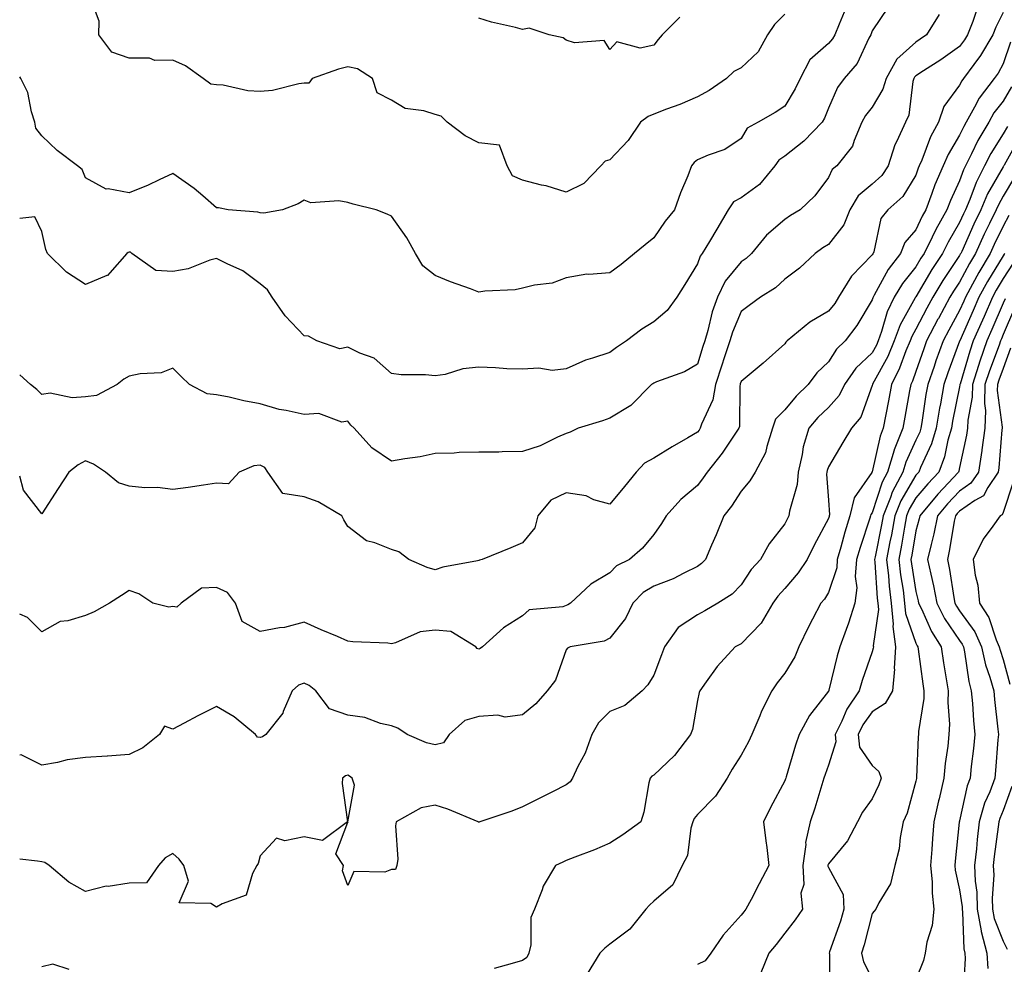
# Model space of a CAD drawing. Units: inches. Extents: x 1018643 to 1021283, y 7234538 to 7237178.
# Drawn here: x 1018643 to 1018868, y 7236309 to 7236525 of the extents above; entities that cross this region are included whole.
import ezdxf

# ---------------------------------------------------------------- set-up
doc = ezdxf.new("R2010")
doc.units = ezdxf.units.IN
doc.header["$MEASUREMENT"] = 0
doc.layers.add('Contour_10187234', color=7, linetype='Continuous', true_color=0x721ec2)

msp = doc.modelspace()

# ---------------------------------------------------------------- linework, layer by layer
at = {"layer": 'Contour_10187234'}
for points in [[(1018818.05, 7236526.67, 2896), (1018815.7, 7236524.27, 2896), (1018814.09, 7236521.92, 2896), (1018811.96, 7236518.01, 2896), (1018808.05, 7236514.34, 2896), (1018806.41, 7236513.56, 2896), (1018804.74, 7236511.92, 2896), (1018800.76, 7236509.21, 2896), (1018798.05, 7236507.72, 2896), (1018794.02, 7236505.95, 2896), (1018791.02, 7236504.89, 2896), (1018788.05, 7236503.73, 2896), (1018786.77, 7236503.2, 2896), (1018785.07, 7236501.92, 2896), (1018782.24, 7236497.73, 2896), (1018778.05, 7236493.33, 2896), (1018776.97, 7236493, 2896), (1018775.98, 7236491.92, 2896), (1018772.04, 7236487.93, 2896), (1018768.05, 7236485.94, 2896), (1018763.49, 7236487.36, 2896), (1018762.41, 7236487.56, 2896), (1018758.05, 7236488.7, 2896), (1018755.76, 7236489.63, 2896), (1018754.51, 7236491.92, 2896), (1018752.77, 7236496.64, 2896), (1018748.05, 7236497.2, 2896), (1018744.95, 7236498.82, 2896), (1018740.81, 7236501.92, 2896), (1018739.46, 7236503.33, 2896), (1018738.05, 7236503.68, 2896), (1018735.44, 7236504.53, 2896), (1018731.17, 7236505.04, 2896), (1018728.05, 7236507, 2896), (1018724.8, 7236508.67, 2896), (1018723.75, 7236511.92, 2896), (1018720.28, 7236514.15, 2896), (1018718.05, 7236514.6, 2896), (1018715.94, 7236514.03, 2896), (1018709.93, 7236511.92, 2896), (1018709.15, 7236510.82, 2896), (1018708.05, 7236510.84, 2896), (1018706.86, 7236510.73, 2896), (1018700.82, 7236509.15, 2896), (1018698.05, 7236508.96, 2896), (1018695.23, 7236509.1, 2896), (1018689.57, 7236510.4, 2896), (1018688.05, 7236510.5, 2896), (1018686.77, 7236510.64, 2896), (1018684.96, 7236511.92, 2896), (1018680.97, 7236514.84, 2896), (1018678.05, 7236516.08, 2896), (1018673.92, 7236516.05, 2896), (1018672.69, 7236516.56, 2896), (1018668.05, 7236516.54, 2896), (1018664.11, 7236517.98, 2896), (1018661.14, 7236521.92, 2896), (1018661.16, 7236525.03, 2896), (1018658.98, 7236530.99, 2896)], [(1018841.72, 7236528.25, 2898), (1018838.05, 7236522.86, 2898), (1018837.8, 7236522.17, 2898), (1018837.7, 7236521.92, 2898), (1018837.27, 7236521.14, 2898), (1018834.62, 7236515.35, 2898), (1018831.65, 7236511.92, 2898), (1018830.1, 7236509.87, 2898), (1018828.05, 7236505.17, 2898), (1018827.1, 7236502.87, 2898), (1018826.57, 7236501.92, 2898), (1018822.4, 7236497.57, 2898), (1018818.05, 7236494.15, 2898), (1018816.72, 7236493.25, 2898), (1018815.77, 7236491.92, 2898), (1018812.25, 7236487.72, 2898), (1018808.05, 7236484.62, 2898), (1018806.29, 7236483.68, 2898), (1018805.06, 7236481.92, 2898), (1018802.47, 7236477.5, 2898), (1018800.8, 7236474.67, 2898), (1018799.17, 7236471.92, 2898), (1018798.68, 7236471.29, 2898), (1018798.05, 7236469.57, 2898), (1018795.15, 7236464.82, 2898), (1018793.32, 7236461.92, 2898), (1018791.11, 7236458.86, 2898), (1018788.05, 7236456.24, 2898), (1018785.36, 7236454.61, 2898), (1018781.8, 7236451.92, 2898), (1018779.53, 7236450.44, 2898), (1018778.05, 7236449.27, 2898), (1018774.06, 7236447.93, 2898), (1018772.43, 7236447.54, 2898), (1018768.05, 7236445.49, 2898), (1018764.8, 7236445.17, 2898), (1018761.8, 7236445.67, 2898), (1018758.05, 7236445.45, 2898), (1018754.42, 7236445.55, 2898), (1018751.89, 7236445.76, 2898), (1018748.05, 7236445.87, 2898), (1018744.41, 7236445.56, 2898), (1018740.35, 7236444.22, 2898), (1018738.05, 7236443.92, 2898), (1018735.81, 7236444.16, 2898), (1018730.29, 7236444.16, 2898), (1018728.05, 7236444.47, 2898), (1018724.11, 7236447.98, 2898), (1018720.86, 7236449.11, 2898), (1018718.05, 7236450.48, 2898), (1018716.25, 7236450.12, 2898), (1018711.01, 7236451.92, 2898), (1018709.11, 7236452.98, 2898), (1018708.05, 7236453.1, 2898), (1018703.75, 7236457.62, 2898), (1018700.77, 7236461.92, 2898), (1018699.69, 7236463.56, 2898), (1018698.05, 7236464.93, 2898), (1018694.06, 7236467.93, 2898), (1018690.46, 7236469.51, 2898), (1018688.05, 7236470.77, 2898), (1018686.5, 7236470.37, 2898), (1018681.56, 7236468.41, 2898), (1018678.05, 7236467.78, 2898), (1018674.12, 7236467.99, 2898), (1018668.66, 7236471.92, 2898), (1018668.32, 7236472.19, 2898), (1018668.05, 7236472.22, 2898), (1018667.83, 7236472.14, 2898), (1018667.55, 7236471.92, 2898), (1018663.6, 7236467.47, 2898), (1018663.11, 7236466.86, 2898), (1018662.97, 7236466.84, 2898), (1018658.05, 7236464.83, 2898), (1018653.73, 7236467.6, 2898), (1018649.4, 7236471.92, 2898), (1018648.95, 7236472.82, 2898), (1018648.05, 7236476.94, 2898), (1018646.45, 7236480.32, 2898), (1018643, 7236479.93, 2898)], [(1018831.99, 7236527.98, 2897), (1018830.48, 7236524.35, 2897), (1018829.51, 7236521.92, 2897), (1018828.99, 7236520.98, 2897), (1018828.05, 7236519.94, 2897), (1018823.78, 7236516.19, 2897), (1018821.55, 7236511.92, 2897), (1018820.43, 7236509.54, 2897), (1018818.05, 7236505.63, 2897), (1018815.82, 7236504.15, 2897), (1018811.97, 7236501.92, 2897), (1018809.42, 7236500.55, 2897), (1018808.05, 7236498.22, 2897), (1018804.32, 7236495.65, 2897), (1018800.52, 7236494.39, 2897), (1018798.05, 7236493.29, 2897), (1018797.28, 7236492.69, 2897), (1018796.7, 7236491.92, 2897), (1018795.83, 7236489.7, 2897), (1018794.19, 7236485.78, 2897), (1018792.78, 7236481.92, 2897), (1018790.71, 7236479.26, 2897), (1018788.05, 7236475.47, 2897), (1018786.12, 7236473.85, 2897), (1018783.67, 7236471.92, 2897), (1018780.6, 7236469.37, 2897), (1018778.05, 7236467.49, 2897), (1018773.21, 7236467.08, 2897), (1018772.78, 7236467.19, 2897), (1018768.05, 7236466.3, 2897), (1018764.84, 7236465.13, 2897), (1018760.79, 7236464.66, 2897), (1018758.05, 7236463.97, 2897), (1018756.37, 7236463.6, 2897), (1018749.45, 7236463.32, 2897), (1018748.05, 7236463.09, 2897), (1018746.17, 7236463.8, 2897), (1018741.56, 7236465.43, 2897), (1018738.05, 7236466.87, 2897), (1018735.22, 7236469.09, 2897), (1018733.59, 7236471.92, 2897), (1018731.59, 7236475.46, 2897), (1018728.05, 7236480.47, 2897), (1018727.04, 7236480.91, 2897), (1018724.54, 7236481.92, 2897), (1018719.33, 7236483.2, 2897), (1018718.05, 7236483.56, 2897), (1018716.01, 7236483.96, 2897), (1018709.64, 7236483.51, 2897), (1018708.05, 7236484.12, 2897), (1018706.71, 7236483.26, 2897), (1018703.11, 7236481.92, 2897), (1018698.83, 7236481.14, 2897), (1018698.05, 7236481.21, 2897), (1018697.45, 7236481.32, 2897), (1018690.7, 7236481.92, 2897), (1018688.47, 7236482.34, 2897), (1018688.05, 7236482.35, 2897), (1018684.87, 7236485.1, 2897), (1018682.93, 7236486.8, 2897), (1018678.05, 7236490.21, 2897), (1018674.9, 7236488.77, 2897), (1018672.42, 7236487.55, 2897), (1018668.05, 7236485.78, 2897), (1018663.26, 7236486.71, 2897), (1018662.76, 7236486.63, 2897), (1018658.05, 7236489.2, 2897), (1018657.26, 7236491.13, 2897), (1018656.24, 7236491.92, 2897), (1018651.57, 7236495.44, 2897), (1018648.05, 7236498.8, 2897), (1018646.71, 7236500.58, 2897), (1018646.46, 7236501.92, 2897), (1018645.69, 7236504.28, 2897), (1018644.86, 7236508.73, 2897), (1018643.26, 7236511.92, 2897), (1018643, 7236512.34, 2897)], [(1018862.07, 7236527.9, 2900), (1018861.06, 7236524.93, 2900), (1018859.88, 7236521.92, 2900), (1018859.19, 7236520.78, 2900), (1018858.05, 7236519.26, 2900), (1018853.76, 7236516.21, 2900), (1018849.8, 7236513.67, 2900), (1018848.05, 7236512.53, 2900), (1018847.73, 7236512.24, 2900), (1018847.56, 7236511.92, 2900), (1018847.36, 7236511.23, 2900), (1018846.41, 7236503.56, 2900), (1018845.64, 7236501.92, 2900), (1018843.69, 7236497.56, 2900), (1018843.25, 7236496.72, 2900), (1018841.72, 7236491.92, 2900), (1018840.23, 7236489.74, 2900), (1018838.05, 7236487.77, 2900), (1018834.86, 7236485.11, 2900), (1018832.95, 7236481.92, 2900), (1018831.55, 7236478.42, 2900), (1018828.05, 7236473.97, 2900), (1018826.79, 7236473.18, 2900), (1018825.03, 7236471.92, 2900), (1018821.45, 7236468.52, 2900), (1018818.05, 7236466.02, 2900), (1018815.93, 7236464.04, 2900), (1018812.47, 7236461.92, 2900), (1018809.93, 7236460.04, 2900), (1018808.05, 7236458.62, 2900), (1018806.05, 7236453.92, 2900), (1018805.45, 7236451.92, 2900), (1018804.19, 7236448.06, 2900), (1018803.63, 7236446.34, 2900), (1018802.22, 7236441.92, 2900), (1018801.55, 7236438.42, 2900), (1018799.02, 7236432.89, 2900), (1018798.72, 7236431.92, 2900), (1018798.45, 7236431.52, 2900), (1018798.05, 7236431.03, 2900), (1018795.9, 7236429.77, 2900), (1018792.3, 7236427.67, 2900), (1018788.05, 7236425.13, 2900), (1018785.99, 7236423.98, 2900), (1018784.03, 7236421.92, 2900), (1018781.36, 7236418.61, 2900), (1018778.05, 7236414.57, 2900), (1018774.39, 7236415.58, 2900), (1018772.63, 7236416.5, 2900), (1018768.05, 7236417.13, 2900), (1018764.5, 7236415.47, 2900), (1018761.53, 7236411.92, 2900), (1018760.83, 7236409.14, 2900), (1018758.05, 7236405.73, 2900), (1018755.37, 7236404.6, 2900), (1018748.82, 7236401.92, 2900), (1018748.23, 7236401.74, 2900), (1018748.05, 7236401.7, 2900), (1018747.75, 7236401.62, 2900), (1018739.84, 7236400.13, 2900), (1018738.05, 7236399.57, 2900), (1018736.19, 7236400.06, 2900), (1018732.06, 7236401.92, 2900), (1018729.77, 7236403.64, 2900), (1018728.05, 7236404.19, 2900), (1018724.22, 7236405.75, 2900), (1018722.32, 7236406.19, 2900), (1018718.05, 7236409.44, 2900), (1018717.15, 7236411.02, 2900), (1018716.74, 7236411.92, 2900), (1018711.27, 7236415.14, 2900), (1018708.05, 7236416.27, 2900), (1018703.18, 7236417.05, 2900), (1018699.78, 7236421.92, 2900), (1018699.07, 7236422.94, 2900), (1018698.05, 7236423.5, 2900), (1018696.6, 7236423.37, 2900), (1018693.21, 7236421.92, 2900), (1018690.74, 7236419.23, 2900), (1018688.05, 7236419.37, 2900), (1018685.07, 7236418.94, 2900), (1018681.56, 7236418.41, 2900), (1018678.05, 7236417.92, 2900), (1018674.5, 7236418.37, 2900), (1018671.66, 7236418.31, 2900), (1018668.05, 7236418.66, 2900), (1018665.6, 7236419.47, 2900), (1018662.6, 7236421.92, 2900), (1018659.89, 7236423.76, 2900), (1018658.05, 7236424.51, 2900), (1018656.41, 7236423.56, 2900), (1018654.24, 7236421.92, 2900), (1018651.81, 7236418.16, 2900), (1018648.05, 7236412.35, 2900), (1018643.9, 7236417.77, 2900), (1018643, 7236420.95, 2900)], [(1018868.05, 7236527.03, 2901), (1018866.31, 7236523.66, 2901), (1018865.63, 7236521.92, 2901), (1018862.81, 7236517.16, 2901), (1018861.29, 7236515.16, 2901), (1018858.94, 7236511.92, 2901), (1018858.55, 7236511.42, 2901), (1018858.05, 7236510.42, 2901), (1018854.45, 7236505.52, 2901), (1018853.24, 7236501.92, 2901), (1018851.41, 7236498.56, 2901), (1018849.4, 7236493.27, 2901), (1018848.8, 7236491.92, 2901), (1018848.58, 7236491.39, 2901), (1018848.05, 7236489.83, 2901), (1018845.06, 7236484.91, 2901), (1018841.64, 7236481.92, 2901), (1018840.06, 7236479.91, 2901), (1018838.4, 7236472.27, 2901), (1018838.26, 7236471.92, 2901), (1018838.17, 7236471.8, 2901), (1018838.05, 7236471.58, 2901), (1018833.28, 7236466.69, 2901), (1018830.37, 7236461.92, 2901), (1018829.48, 7236460.49, 2901), (1018828.05, 7236458.69, 2901), (1018823.81, 7236456.16, 2901), (1018818.62, 7236451.92, 2901), (1018818.32, 7236451.65, 2901), (1018818.05, 7236451.25, 2901), (1018813.14, 7236446.83, 2901), (1018812.22, 7236446.09, 2901), (1018808.05, 7236442.65, 2901), (1018807.86, 7236442.11, 2901), (1018807.81, 7236441.92, 2901), (1018807.75, 7236441.62, 2901), (1018807.67, 7236432.3, 2901), (1018807.55, 7236431.92, 2901), (1018806.49, 7236430.36, 2901), (1018803.76, 7236426.21, 2901), (1018800.32, 7236421.92, 2901), (1018799.41, 7236420.56, 2901), (1018798.05, 7236418.83, 2901), (1018794.3, 7236415.67, 2901), (1018790.9, 7236411.92, 2901), (1018789.83, 7236410.14, 2901), (1018788.05, 7236407.64, 2901), (1018785.49, 7236404.48, 2901), (1018782.49, 7236401.92, 2901), (1018779.51, 7236400.46, 2901), (1018778.05, 7236398.89, 2901), (1018773.67, 7236396.3, 2901), (1018769.05, 7236391.92, 2901), (1018768.44, 7236391.53, 2901), (1018768.05, 7236391.4, 2901), (1018767.24, 7236391.11, 2901), (1018759.58, 7236390.39, 2901), (1018758.05, 7236389, 2901), (1018753.7, 7236386.27, 2901), (1018748.9, 7236381.92, 2901), (1018748.39, 7236381.58, 2901), (1018748.05, 7236381.38, 2901), (1018747.67, 7236381.54, 2901), (1018747.33, 7236381.92, 2901), (1018741.62, 7236385.49, 2901), (1018738.05, 7236385.77, 2901), (1018734.63, 7236385.34, 2901), (1018729, 7236382.87, 2901), (1018728.05, 7236382.65, 2901), (1018727.21, 7236382.76, 2901), (1018719.22, 7236383.09, 2901), (1018718.05, 7236383.27, 2901), (1018715.69, 7236384.28, 2901), (1018711.98, 7236385.85, 2901), (1018708.05, 7236387.58, 2901), (1018703.57, 7236386.4, 2901), (1018702.43, 7236386.3, 2901), (1018698.05, 7236385.44, 2901), (1018693.88, 7236387.75, 2901), (1018692.34, 7236391.92, 2901), (1018690.51, 7236394.38, 2901), (1018688.05, 7236395.51, 2901), (1018684.61, 7236395.36, 2901), (1018679.95, 7236391.92, 2901), (1018678.95, 7236391.02, 2901), (1018678.05, 7236391.17, 2901), (1018677.13, 7236391, 2901), (1018673.47, 7236391.92, 2901), (1018670.23, 7236394.1, 2901), (1018668.05, 7236394.85, 2901), (1018666.3, 7236393.67, 2901), (1018663.57, 7236391.92, 2901), (1018660.03, 7236389.94, 2901), (1018658.05, 7236389.09, 2901), (1018654.02, 7236387.89, 2901), (1018652.24, 7236387.73, 2901), (1018648.05, 7236385.4, 2901), (1018644.81, 7236388.68, 2901), (1018643, 7236389.39, 2901)], [(1018853.4, 7236526.57, 2899), (1018850.44, 7236521.92, 2899), (1018849.06, 7236520.91, 2899), (1018848.05, 7236520.26, 2899), (1018843.66, 7236516.31, 2899), (1018841.22, 7236511.92, 2899), (1018840.51, 7236509.46, 2899), (1018838.05, 7236505.39, 2899), (1018836.51, 7236503.46, 2899), (1018835.7, 7236501.92, 2899), (1018833.89, 7236497.76, 2899), (1018833.54, 7236496.43, 2899), (1018829.93, 7236491.92, 2899), (1018828.86, 7236491.11, 2899), (1018828.05, 7236489.26, 2899), (1018824.9, 7236485.07, 2899), (1018821.57, 7236481.92, 2899), (1018819.38, 7236480.59, 2899), (1018818.05, 7236479.66, 2899), (1018813.89, 7236476.08, 2899), (1018810.41, 7236471.92, 2899), (1018809.2, 7236470.77, 2899), (1018808.05, 7236470, 2899), (1018804.43, 7236465.54, 2899), (1018802.66, 7236461.92, 2899), (1018801.43, 7236458.54, 2899), (1018800.44, 7236454.31, 2899), (1018799.72, 7236451.92, 2899), (1018799.31, 7236450.66, 2899), (1018798.05, 7236446.58, 2899), (1018795.13, 7236444.84, 2899), (1018788.7, 7236442.57, 2899), (1018788.05, 7236442.28, 2899), (1018787.84, 7236442.13, 2899), (1018787.56, 7236441.92, 2899), (1018782.84, 7236437.13, 2899), (1018778.05, 7236434.28, 2899), (1018776.34, 7236433.63, 2899), (1018770.81, 7236431.92, 2899), (1018768.92, 7236431.05, 2899), (1018768.05, 7236430.77, 2899), (1018766.04, 7236429.91, 2899), (1018762.07, 7236427.9, 2899), (1018758.05, 7236426.61, 2899), (1018753.39, 7236426.58, 2899), (1018752.63, 7236426.5, 2899), (1018748.05, 7236426.47, 2899), (1018743.55, 7236426.42, 2899), (1018742.37, 7236426.24, 2899), (1018738.05, 7236426.17, 2899), (1018734.59, 7236425.38, 2899), (1018731.09, 7236424.96, 2899), (1018728.05, 7236424.37, 2899), (1018723.6, 7236427.47, 2899), (1018719.51, 7236431.92, 2899), (1018718.78, 7236432.65, 2899), (1018718.05, 7236433.56, 2899), (1018716.68, 7236433.29, 2899), (1018711.44, 7236435.31, 2899), (1018708.05, 7236435.08, 2899), (1018703.95, 7236436.02, 2899), (1018702.33, 7236436.2, 2899), (1018698.05, 7236437.55, 2899), (1018694.31, 7236438.18, 2899), (1018690.92, 7236439.05, 2899), (1018688.05, 7236439.61, 2899), (1018685.9, 7236439.77, 2899), (1018681.86, 7236441.92, 2899), (1018679.91, 7236443.78, 2899), (1018678.05, 7236445.69, 2899), (1018675.34, 7236444.63, 2899), (1018670.53, 7236444.4, 2899), (1018668.05, 7236443.81, 2899), (1018666.83, 7236443.14, 2899), (1018665.28, 7236441.92, 2899), (1018660.56, 7236439.41, 2899), (1018658.05, 7236439.14, 2899), (1018655.03, 7236438.9, 2899), (1018650.01, 7236439.96, 2899), (1018648.05, 7236439.66, 2899), (1018646.94, 7236440.81, 2899), (1018645.51, 7236441.92, 2899), (1018643, 7236444.17, 2899)], [(1018794.03, 7236525.94, 2895), (1018790.02, 7236521.92, 2895), (1018789.1, 7236520.87, 2895), (1018788.05, 7236519.55, 2895), (1018784.98, 7236518.85, 2895), (1018779.66, 7236520.31, 2895), (1018778.05, 7236518.55, 2895), (1018776.71, 7236520.58, 2895), (1018769.92, 7236520.05, 2895), (1018768.05, 7236520.68, 2895), (1018767.33, 7236521.2, 2895), (1018764.15, 7236521.92, 2895), (1018759.54, 7236523.41, 2895), (1018758.05, 7236523.11, 2895), (1018756.41, 7236523.56, 2895), (1018750.91, 7236524.78, 2895), (1018748.05, 7236525.71, 2895)], [(1018869.7, 7236520.27, 2902), (1018868.05, 7236515.3, 2902), (1018866.85, 7236513.12, 2902), (1018865.97, 7236511.92, 2902), (1018862.52, 7236507.45, 2902), (1018861.49, 7236505.36, 2902), (1018859.54, 7236501.92, 2902), (1018858.99, 7236500.98, 2902), (1018858.05, 7236498.96, 2902), (1018855.43, 7236494.54, 2902), (1018854.28, 7236491.92, 2902), (1018852.4, 7236487.57, 2902), (1018851.72, 7236485.59, 2902), (1018850.33, 7236481.92, 2902), (1018849.51, 7236480.46, 2902), (1018848.05, 7236477.33, 2902), (1018845.55, 7236474.42, 2902), (1018844.53, 7236471.92, 2902), (1018841.72, 7236468.25, 2902), (1018838.53, 7236462.4, 2902), (1018838.25, 7236461.92, 2902), (1018838.18, 7236461.79, 2902), (1018838.05, 7236461.33, 2902), (1018834.56, 7236455.41, 2902), (1018831.88, 7236451.92, 2902), (1018829.91, 7236450.06, 2902), (1018828.05, 7236447.12, 2902), (1018825.39, 7236444.58, 2902), (1018823.43, 7236441.92, 2902), (1018820.66, 7236439.31, 2902), (1018818.05, 7236436.18, 2902), (1018815.95, 7236434.02, 2902), (1018815.26, 7236431.92, 2902), (1018813.91, 7236427.78, 2902), (1018813.67, 7236426.3, 2902), (1018811.29, 7236421.92, 2902), (1018810.07, 7236419.9, 2902), (1018808.05, 7236417.55, 2902), (1018805.83, 7236414.14, 2902), (1018804.13, 7236411.92, 2902), (1018802.38, 7236407.59, 2902), (1018801.31, 7236405.18, 2902), (1018799.92, 7236401.92, 2902), (1018799, 7236400.97, 2902), (1018798.05, 7236400.31, 2902), (1018794.94, 7236398.81, 2902), (1018792.5, 7236397.47, 2902), (1018788.05, 7236395.84, 2902), (1018785.61, 7236394.36, 2902), (1018783.26, 7236391.92, 2902), (1018781.57, 7236388.4, 2902), (1018778.05, 7236383.91, 2902), (1018776.74, 7236383.23, 2902), (1018768.96, 7236381.92, 2902), (1018768.3, 7236381.67, 2902), (1018768.05, 7236381.26, 2902), (1018765.62, 7236374.35, 2902), (1018763.71, 7236371.92, 2902), (1018761.06, 7236368.91, 2902), (1018758.05, 7236366.37, 2902), (1018754.1, 7236365.87, 2902), (1018752.42, 7236366.29, 2902), (1018748.05, 7236366.01, 2902), (1018744.86, 7236365.11, 2902), (1018741.26, 7236361.92, 2902), (1018739.95, 7236360.02, 2902), (1018738.05, 7236359.57, 2902), (1018736.11, 7236359.98, 2902), (1018731.62, 7236361.92, 2902), (1018729.49, 7236363.36, 2902), (1018728.05, 7236363.91, 2902), (1018725.56, 7236364.41, 2902), (1018721.94, 7236365.81, 2902), (1018718.05, 7236366.3, 2902), (1018713.88, 7236367.75, 2902), (1018710.73, 7236371.92, 2902), (1018709.24, 7236373.11, 2902), (1018708.05, 7236373.6, 2902), (1018706.79, 7236373.18, 2902), (1018705.35, 7236371.92, 2902), (1018703.29, 7236367.16, 2902), (1018703.19, 7236366.78, 2902), (1018699.34, 7236361.92, 2902), (1018698.57, 7236361.4, 2902), (1018698.05, 7236361.21, 2902), (1018697.4, 7236361.27, 2902), (1018696.95, 7236361.92, 2902), (1018692.06, 7236365.93, 2902), (1018688.05, 7236368.27, 2902), (1018683.79, 7236366.18, 2902), (1018680.62, 7236364.49, 2902), (1018678.05, 7236363.15, 2902), (1018676.14, 7236363.83, 2902), (1018675, 7236361.92, 2902), (1018671.15, 7236358.82, 2902), (1018668.05, 7236357.31, 2902), (1018663.08, 7236356.95, 2902), (1018663.03, 7236356.94, 2902), (1018658.05, 7236356.63, 2902), (1018653.9, 7236356.07, 2902), (1018651.62, 7236355.49, 2902), (1018648.05, 7236354.91, 2902), (1018643.35, 7236357.22, 2902), (1018643, 7236357.2, 2902)], [(1018869.93, 7236510.04, 2903), (1018868.05, 7236506.71, 2903), (1018865.91, 7236504.06, 2903), (1018864.71, 7236501.92, 2903), (1018862.22, 7236497.75, 2903), (1018860.79, 7236494.66, 2903), (1018859.41, 7236491.92, 2903), (1018858.94, 7236491.03, 2903), (1018858.05, 7236488.55, 2903), (1018855.93, 7236484.04, 2903), (1018855.12, 7236481.92, 2903), (1018852.57, 7236477.4, 2903), (1018851.75, 7236475.62, 2903), (1018849.92, 7236471.92, 2903), (1018849.17, 7236470.8, 2903), (1018848.05, 7236468.89, 2903), (1018844.95, 7236465.02, 2903), (1018843.11, 7236461.92, 2903), (1018841.44, 7236458.53, 2903), (1018840.2, 7236454.07, 2903), (1018839.4, 7236451.92, 2903), (1018839.01, 7236450.96, 2903), (1018838.05, 7236449.21, 2903), (1018834.32, 7236445.65, 2903), (1018831.73, 7236441.92, 2903), (1018830.52, 7236439.45, 2903), (1018828.05, 7236436.69, 2903), (1018825.6, 7236434.37, 2903), (1018823.52, 7236431.92, 2903), (1018822.25, 7236427.72, 2903), (1018822.03, 7236425.9, 2903), (1018821.12, 7236421.92, 2903), (1018820.87, 7236419.1, 2903), (1018819.14, 7236413.01, 2903), (1018819, 7236411.92, 2903), (1018818.67, 7236411.3, 2903), (1018818.05, 7236410.04, 2903), (1018814.47, 7236405.5, 2903), (1018812.52, 7236401.92, 2903), (1018810.37, 7236399.6, 2903), (1018808.05, 7236396.15, 2903), (1018805.98, 7236393.99, 2903), (1018802.72, 7236391.92, 2903), (1018799.78, 7236390.19, 2903), (1018798.05, 7236389.28, 2903), (1018793.63, 7236386.34, 2903), (1018790.53, 7236381.92, 2903), (1018789.83, 7236380.14, 2903), (1018788.05, 7236375.49, 2903), (1018786.72, 7236373.25, 2903), (1018785.41, 7236371.92, 2903), (1018781.47, 7236368.5, 2903), (1018778.05, 7236367.17, 2903), (1018775.41, 7236364.56, 2903), (1018773.87, 7236361.92, 2903), (1018772.37, 7236357.6, 2903), (1018770.69, 7236354.56, 2903), (1018769.45, 7236351.92, 2903), (1018768.93, 7236351.04, 2903), (1018768.05, 7236350.35, 2903), (1018764.9, 7236348.77, 2903), (1018762.44, 7236347.53, 2903), (1018758.05, 7236345.38, 2903), (1018755.59, 7236344.38, 2903), (1018748.27, 7236341.92, 2903), (1018748.1, 7236341.87, 2903), (1018748.05, 7236341.88, 2903), (1018748, 7236341.87, 2903), (1018747.88, 7236341.92, 2903), (1018740.94, 7236344.81, 2903), (1018738.05, 7236345.75, 2903), (1018734.83, 7236345.14, 2903), (1018729.16, 7236341.92, 2903), (1018728.96, 7236341.01, 2903), (1018729.5, 7236333.37, 2903), (1018729.29, 7236331.92, 2903), (1018728.95, 7236331.02, 2903), (1018728.05, 7236331, 2903), (1018726.52, 7236330.39, 2903), (1018719.43, 7236330.54, 2903), (1018718.05, 7236327.38, 2903), (1018716.83, 7236330.7, 2903), (1018717.08, 7236331.92, 2903), (1018715.36, 7236334.61, 2903), (1018718.05, 7236341.83, 2903), (1018718.11, 7236341.86, 2903), (1018718.19, 7236341.92, 2903), (1018718.07, 7236341.94, 2903), (1018719.64, 7236350.33, 2903), (1018719.08, 7236351.92, 2903), (1018718.49, 7236352.36, 2903), (1018718.05, 7236352.58, 2903), (1018717.55, 7236352.42, 2903), (1018716.86, 7236351.92, 2903), (1018716.81, 7236350.68, 2903), (1018718.03, 7236341.94, 2903), (1018718.03, 7236341.92, 2903), (1018712.3, 7236337.67, 2903), (1018708.05, 7236338.49, 2903), (1018703.7, 7236337.57, 2903), (1018701.78, 7236338.19, 2903), (1018698.05, 7236334.16, 2903), (1018697.54, 7236332.43, 2903), (1018697.27, 7236331.92, 2903), (1018696.23, 7236330.1, 2903), (1018694.81, 7236325.16, 2903), (1018689.3, 7236323.17, 2903), (1018688.05, 7236322.39, 2903), (1018686.73, 7236323.24, 2903), (1018679.52, 7236323.39, 2903), (1018681.6, 7236328.37, 2903), (1018680.59, 7236331.92, 2903), (1018679.5, 7236333.37, 2903), (1018678.05, 7236334.65, 2903), (1018676.26, 7236333.71, 2903), (1018674.77, 7236331.92, 2903), (1018672.01, 7236327.96, 2903), (1018668.05, 7236327.88, 2903), (1018663.28, 7236327.15, 2903), (1018662.78, 7236327.19, 2903), (1018658.05, 7236326.01, 2903), (1018654.27, 7236328.14, 2903), (1018649.72, 7236331.92, 2903), (1018648.73, 7236332.6, 2903), (1018648.05, 7236332.75, 2903), (1018647.06, 7236332.91, 2903), (1018643, 7236333.42, 2903)], [(1018869, 7236500.97, 2904), (1018868.05, 7236499.26, 2904), (1018865.21, 7236494.76, 2904), (1018863.78, 7236491.92, 2904), (1018861.81, 7236488.16, 2904), (1018860.41, 7236484.28, 2904), (1018859.42, 7236481.92, 2904), (1018858.97, 7236481, 2904), (1018858.05, 7236478.96, 2904), (1018855.44, 7236474.53, 2904), (1018854.14, 7236471.92, 2904), (1018851.73, 7236468.24, 2904), (1018848.05, 7236462.02, 2904), (1018848.01, 7236461.96, 2904), (1018847.98, 7236461.92, 2904), (1018847.91, 7236461.78, 2904), (1018844.41, 7236455.56, 2904), (1018843.06, 7236451.92, 2904), (1018841.59, 7236448.38, 2904), (1018838.14, 7236442.01, 2904), (1018838.1, 7236441.92, 2904), (1018838.09, 7236441.88, 2904), (1018838.05, 7236441.69, 2904), (1018835.48, 7236434.49, 2904), (1018833.3, 7236431.92, 2904), (1018831.3, 7236428.67, 2904), (1018828.05, 7236423.08, 2904), (1018827.72, 7236422.25, 2904), (1018827.64, 7236421.92, 2904), (1018827.6, 7236421.47, 2904), (1018828.05, 7236415.47, 2904), (1018828.26, 7236412.13, 2904), (1018828.22, 7236411.92, 2904), (1018828.18, 7236411.79, 2904), (1018828.05, 7236411.31, 2904), (1018824.79, 7236405.18, 2904), (1018823.15, 7236401.92, 2904), (1018821.13, 7236398.84, 2904), (1018818.05, 7236395.25, 2904), (1018816.45, 7236393.52, 2904), (1018815.3, 7236391.92, 2904), (1018812.62, 7236387.35, 2904), (1018808.05, 7236382.63, 2904), (1018807.6, 7236382.37, 2904), (1018806.71, 7236381.92, 2904), (1018802.55, 7236377.42, 2904), (1018800.09, 7236373.96, 2904), (1018798.59, 7236371.92, 2904), (1018798.43, 7236371.54, 2904), (1018798.05, 7236369.7, 2904), (1018796.92, 7236363.05, 2904), (1018796.51, 7236361.92, 2904), (1018792.85, 7236357.12, 2904), (1018788.05, 7236352.59, 2904), (1018787.6, 7236352.37, 2904), (1018787.24, 7236351.92, 2904), (1018786.96, 7236350.83, 2904), (1018785.83, 7236344.14, 2904), (1018785.08, 7236341.92, 2904), (1018781.01, 7236338.96, 2904), (1018778.05, 7236337.01, 2904), (1018774.48, 7236335.49, 2904), (1018770, 7236333.87, 2904), (1018768.05, 7236333.11, 2904), (1018767.24, 7236332.73, 2904), (1018765.58, 7236331.92, 2904), (1018762.75, 7236327.22, 2904), (1018762.52, 7236326.39, 2904), (1018760.75, 7236321.92, 2904), (1018759.94, 7236320.03, 2904), (1018759.94, 7236313.81, 2904), (1018759.51, 7236311.92, 2904), (1018759.04, 7236310.93, 2904), (1018758.05, 7236310.24, 2904), (1018755.65, 7236309.52, 2904), (1018751.57, 7236308.4, 2904)], [(1018871.68, 7236498.29, 2905), (1018868.27, 7236492.14, 2905), (1018868.15, 7236491.92, 2905), (1018868.11, 7236491.86, 2905), (1018868.05, 7236491.76, 2905), (1018864.45, 7236485.52, 2905), (1018862.92, 7236481.92, 2905), (1018861.34, 7236478.63, 2905), (1018858.52, 7236472.39, 2905), (1018858.3, 7236471.92, 2905), (1018858.21, 7236471.76, 2905), (1018858.05, 7236471.46, 2905), (1018854.23, 7236465.74, 2905), (1018851.91, 7236461.92, 2905), (1018850.55, 7236459.42, 2905), (1018848.05, 7236454.62, 2905), (1018847.08, 7236452.89, 2905), (1018846.72, 7236451.92, 2905), (1018845.78, 7236449.65, 2905), (1018844.33, 7236445.64, 2905), (1018842.47, 7236441.92, 2905), (1018841.78, 7236438.19, 2905), (1018841.17, 7236435.05, 2905), (1018840.59, 7236431.92, 2905), (1018839.88, 7236430.09, 2905), (1018838.05, 7236422, 2905), (1018838, 7236421.92, 2905), (1018837.95, 7236421.82, 2905), (1018833.91, 7236416.06, 2905), (1018832.95, 7236411.92, 2905), (1018831.79, 7236408.18, 2905), (1018830.89, 7236404.76, 2905), (1018830.07, 7236401.92, 2905), (1018829.92, 7236400.05, 2905), (1018828.05, 7236394.37, 2905), (1018827.11, 7236392.86, 2905), (1018826.33, 7236391.92, 2905), (1018824.42, 7236388.29, 2905), (1018823.44, 7236386.53, 2905), (1018821.28, 7236381.92, 2905), (1018820.31, 7236379.66, 2905), (1018818.05, 7236375.9, 2905), (1018816.29, 7236373.68, 2905), (1018815.08, 7236371.92, 2905), (1018812.71, 7236367.26, 2905), (1018812.33, 7236366.2, 2905), (1018810.54, 7236361.92, 2905), (1018809.76, 7236360.21, 2905), (1018808.05, 7236357.18, 2905), (1018806.01, 7236353.96, 2905), (1018804.85, 7236351.92, 2905), (1018802.17, 7236347.8, 2905), (1018798.05, 7236343.61, 2905), (1018797.28, 7236342.69, 2905), (1018797.01, 7236341.92, 2905), (1018796.57, 7236340.44, 2905), (1018795.77, 7236334.2, 2905), (1018794.59, 7236331.92, 2905), (1018792.44, 7236327.53, 2905), (1018788.05, 7236323.75, 2905), (1018787.07, 7236322.9, 2905), (1018786.24, 7236321.92, 2905), (1018782.62, 7236317.35, 2905), (1018778.05, 7236313.91, 2905), (1018776.91, 7236313.06, 2905), (1018775.73, 7236311.92, 2905), (1018772.8, 7236307.17, 2905)], [(1018870.61, 7236489.36, 2906), (1018868.05, 7236485.02, 2906), (1018866.92, 7236483.05, 2906), (1018866.44, 7236481.92, 2906), (1018864.92, 7236478.8, 2906), (1018863.68, 7236476.29, 2906), (1018861.66, 7236471.92, 2906), (1018860.32, 7236469.65, 2906), (1018858.05, 7236465.38, 2906), (1018856.66, 7236463.31, 2906), (1018855.82, 7236461.92, 2906), (1018853.18, 7236457.05, 2906), (1018853.09, 7236456.88, 2906), (1018850.47, 7236451.92, 2906), (1018849.84, 7236450.13, 2906), (1018848.05, 7236444.92, 2906), (1018847.25, 7236442.72, 2906), (1018846.86, 7236441.92, 2906), (1018846.59, 7236440.46, 2906), (1018845.51, 7236434.46, 2906), (1018845.03, 7236431.92, 2906), (1018843.1, 7236426.97, 2906), (1018843.07, 7236426.9, 2906), (1018841.54, 7236421.92, 2906), (1018840.34, 7236419.63, 2906), (1018838.05, 7236412.62, 2906), (1018837.76, 7236412.21, 2906), (1018837.69, 7236411.92, 2906), (1018837.53, 7236411.4, 2906), (1018835.28, 7236404.69, 2906), (1018834.48, 7236401.92, 2906), (1018834.16, 7236398.03, 2906), (1018834.5, 7236395.47, 2906), (1018834.04, 7236391.92, 2906), (1018832.61, 7236387.36, 2906), (1018832.06, 7236385.93, 2906), (1018830.68, 7236381.92, 2906), (1018830.05, 7236379.92, 2906), (1018828.15, 7236372.02, 2906), (1018828.12, 7236371.92, 2906), (1018828.09, 7236371.88, 2906), (1018828.05, 7236371.78, 2906), (1018823.72, 7236366.25, 2906), (1018821.37, 7236361.92, 2906), (1018820.52, 7236359.45, 2906), (1018818.36, 7236352.23, 2906), (1018818.26, 7236351.92, 2906), (1018818.21, 7236351.76, 2906), (1018818.05, 7236351.33, 2906), (1018814.77, 7236345.2, 2906), (1018813.19, 7236341.92, 2906), (1018813.69, 7236337.56, 2906), (1018813.91, 7236336.06, 2906), (1018814.42, 7236331.92, 2906), (1018812.21, 7236327.76, 2906), (1018810.32, 7236324.19, 2906), (1018809.11, 7236321.92, 2906), (1018808.65, 7236321.32, 2906), (1018808.05, 7236320.61, 2906), (1018803.95, 7236316.02, 2906), (1018801.11, 7236311.92, 2906), (1018799.85, 7236310.12, 2906), (1018798.05, 7236309.33, 2906)], [(1018869.34, 7236480.63, 2907), (1018868.05, 7236478.17, 2907), (1018865.98, 7236473.99, 2907), (1018865.02, 7236471.92, 2907), (1018862.42, 7236467.55, 2907), (1018861.01, 7236464.88, 2907), (1018859.39, 7236461.92, 2907), (1018858.98, 7236460.99, 2907), (1018858.05, 7236458.89, 2907), (1018855.58, 7236454.39, 2907), (1018854.27, 7236451.92, 2907), (1018852.63, 7236447.34, 2907), (1018852.19, 7236446.06, 2907), (1018850.75, 7236441.92, 2907), (1018850.34, 7236439.63, 2907), (1018849.41, 7236433.28, 2907), (1018849.17, 7236431.92, 2907), (1018848.92, 7236431.05, 2907), (1018848.05, 7236429.2, 2907), (1018845.76, 7236424.21, 2907), (1018845.04, 7236421.92, 2907), (1018842.63, 7236417.34, 2907), (1018842.23, 7236416.1, 2907), (1018840.54, 7236411.92, 2907), (1018840.16, 7236409.81, 2907), (1018838.69, 7236402.56, 2907), (1018838.58, 7236401.92, 2907), (1018838.65, 7236401.32, 2907), (1018839.21, 7236393.08, 2907), (1018839.36, 7236391.92, 2907), (1018839.48, 7236390.49, 2907), (1018838.28, 7236382.15, 2907), (1018838.32, 7236381.92, 2907), (1018838.3, 7236381.67, 2907), (1018838.05, 7236380.81, 2907), (1018835.74, 7236374.23, 2907), (1018835.09, 7236371.92, 2907), (1018832.27, 7236367.7, 2907), (1018831.08, 7236364.95, 2907), (1018829.55, 7236361.92, 2907), (1018829.76, 7236360.21, 2907), (1018828.05, 7236354.9, 2907), (1018827.25, 7236352.72, 2907), (1018827, 7236351.92, 2907), (1018826.5, 7236350.37, 2907), (1018824.93, 7236345.04, 2907), (1018823.86, 7236341.92, 2907), (1018822.8, 7236337.17, 2907), (1018822.84, 7236336.71, 2907), (1018822.19, 7236331.92, 2907), (1018822.38, 7236327.59, 2907), (1018821.74, 7236325.61, 2907), (1018822.09, 7236321.92, 2907), (1018820.44, 7236319.53, 2907), (1018818.05, 7236316.44, 2907), (1018816.07, 7236313.9, 2907), (1018814.41, 7236311.92, 2907), (1018812.57, 7236307.4, 2907)], [(1018868.38, 7236471.92, 2908), (1018868.25, 7236471.72, 2908), (1018868.05, 7236471.4, 2908), (1018864.45, 7236465.52, 2908), (1018862.47, 7236461.92, 2908), (1018861.14, 7236458.83, 2908), (1018858.08, 7236451.95, 2908), (1018858.07, 7236451.92, 2908), (1018858.06, 7236451.91, 2908), (1018858.05, 7236451.87, 2908), (1018855.38, 7236444.59, 2908), (1018854.45, 7236441.92, 2908), (1018853.66, 7236437.53, 2908), (1018853.45, 7236436.52, 2908), (1018852.67, 7236431.92, 2908), (1018851.61, 7236428.36, 2908), (1018849.1, 7236422.97, 2908), (1018848.69, 7236421.92, 2908), (1018848.38, 7236421.59, 2908), (1018848.05, 7236421.19, 2908), (1018844.62, 7236415.35, 2908), (1018843.24, 7236411.92, 2908), (1018842.43, 7236407.54, 2908), (1018842.12, 7236405.99, 2908), (1018841.35, 7236401.92, 2908), (1018841.77, 7236398.2, 2908), (1018841.94, 7236395.81, 2908), (1018842.41, 7236391.92, 2908), (1018842.82, 7236387.15, 2908), (1018842.74, 7236386.61, 2908), (1018843.4, 7236381.92, 2908), (1018843.11, 7236376.98, 2908), (1018843.14, 7236376.83, 2908), (1018842.69, 7236371.92, 2908), (1018840.98, 7236368.99, 2908), (1018838.05, 7236367.1, 2908), (1018835.89, 7236364.08, 2908), (1018834.81, 7236361.92, 2908), (1018835.16, 7236359.03, 2908), (1018838.05, 7236354.82, 2908), (1018839.59, 7236353.46, 2908), (1018840.1, 7236351.92, 2908), (1018839.57, 7236350.4, 2908), (1018838.05, 7236347.21, 2908), (1018835.81, 7236344.16, 2908), (1018834.68, 7236341.92, 2908), (1018832.42, 7236337.55, 2908), (1018828.05, 7236332.31, 2908), (1018827.93, 7236332.04, 2908), (1018827.92, 7236331.92, 2908), (1018827.92, 7236331.79, 2908), (1018828.05, 7236331.5, 2908), (1018831.41, 7236325.28, 2908), (1018831.59, 7236321.92, 2908), (1018830.79, 7236319.18, 2908), (1018828.3, 7236312.17, 2908), (1018828.23, 7236311.92, 2908), (1018828.26, 7236311.71, 2908), (1018828.23, 7236302.1, 2908)], [(1018870.28, 7236469.69, 2909), (1018868.05, 7236466.15, 2909), (1018866.45, 7236463.52, 2909), (1018865.57, 7236461.92, 2909), (1018863.65, 7236457.52, 2909), (1018863.28, 7236456.69, 2909), (1018861.18, 7236451.92, 2909), (1018860.37, 7236449.6, 2909), (1018858.17, 7236442.04, 2909), (1018858.13, 7236441.92, 2909), (1018858.13, 7236441.84, 2909), (1018858.05, 7236441.43, 2909), (1018856.44, 7236433.53, 2909), (1018856.17, 7236431.92, 2909), (1018855.37, 7236429.24, 2909), (1018854.59, 7236425.38, 2909), (1018853.26, 7236421.92, 2909), (1018850.74, 7236419.23, 2909), (1018848.05, 7236416, 2909), (1018846.54, 7236413.43, 2909), (1018845.93, 7236411.92, 2909), (1018845.45, 7236409.32, 2909), (1018844.76, 7236405.21, 2909), (1018844.13, 7236401.92, 2909), (1018844.52, 7236398.39, 2909), (1018845.1, 7236394.87, 2909), (1018845.46, 7236391.92, 2909), (1018845.67, 7236389.54, 2909), (1018848.05, 7236382.82, 2909), (1018848.32, 7236382.19, 2909), (1018848.5, 7236381.92, 2909), (1018848.58, 7236381.39, 2909), (1018849.65, 7236373.52, 2909), (1018849.9, 7236371.92, 2909), (1018849.84, 7236370.13, 2909), (1018848.67, 7236362.55, 2909), (1018848.65, 7236361.92, 2909), (1018848.6, 7236361.37, 2909), (1018848.2, 7236352.07, 2909), (1018848.19, 7236351.92, 2909), (1018848.16, 7236351.81, 2909), (1018848.05, 7236351.23, 2909), (1018846.03, 7236343.94, 2909), (1018845.17, 7236341.92, 2909), (1018844.48, 7236338.35, 2909), (1018844.19, 7236335.78, 2909), (1018843.26, 7236331.92, 2909), (1018842.21, 7236327.76, 2909), (1018839.53, 7236323.4, 2909), (1018838.86, 7236321.92, 2909), (1018838.49, 7236321.48, 2909), (1018838.05, 7236320.93, 2909), (1018836.21, 7236313.76, 2909), (1018835.62, 7236311.92, 2909), (1018836.03, 7236309.9, 2909), (1018838.05, 7236306.04, 2909)], [(1018868.46, 7236461.51, 2910), (1018868.05, 7236460.51, 2910), (1018865.45, 7236454.52, 2910), (1018864.31, 7236451.92, 2910), (1018862.69, 7236447.28, 2910), (1018862.39, 7236446.26, 2910), (1018860.99, 7236441.92, 2910), (1018860.92, 7236439.05, 2910), (1018859.93, 7236433.8, 2910), (1018859.88, 7236431.92, 2910), (1018859.65, 7236430.32, 2910), (1018858.05, 7236422.93, 2910), (1018857.88, 7236422.09, 2910), (1018857.82, 7236421.92, 2910), (1018854.29, 7236418.16, 2910), (1018853.09, 7236416.88, 2910), (1018848.92, 7236411.92, 2910), (1018848.77, 7236411.2, 2910), (1018848.05, 7236408.49, 2910), (1018847.09, 7236402.88, 2910), (1018846.92, 7236401.92, 2910), (1018847.02, 7236400.89, 2910), (1018848.05, 7236394.63, 2910), (1018848.58, 7236392.45, 2910), (1018848.67, 7236391.92, 2910), (1018849.3, 7236390.67, 2910), (1018851.58, 7236385.45, 2910), (1018853.84, 7236381.92, 2910), (1018854.39, 7236378.26, 2910), (1018854.92, 7236375.05, 2910), (1018855.4, 7236371.92, 2910), (1018855.32, 7236369.19, 2910), (1018855.71, 7236364.26, 2910), (1018855.62, 7236361.92, 2910), (1018855.34, 7236359.21, 2910), (1018854.74, 7236355.23, 2910), (1018854.44, 7236351.92, 2910), (1018853.34, 7236347.21, 2910), (1018853.22, 7236346.75, 2910), (1018852.17, 7236341.92, 2910), (1018851.86, 7236338.11, 2910), (1018851.71, 7236335.58, 2910), (1018851.42, 7236331.92, 2910), (1018851.77, 7236328.2, 2910), (1018851.74, 7236325.61, 2910), (1018852.18, 7236321.92, 2910), (1018851.77, 7236318.2, 2910), (1018850.56, 7236314.43, 2910), (1018850.15, 7236311.92, 2910), (1018849.77, 7236310.2, 2910), (1018848.05, 7236305.84, 2910)], [(1018870.58, 7236459.39, 2911), (1018868.05, 7236453.34, 2911), (1018867.62, 7236452.35, 2911), (1018867.43, 7236451.92, 2911), (1018867.09, 7236450.96, 2911), (1018864.88, 7236445.09, 2911), (1018863.85, 7236441.92, 2911), (1018863.74, 7236437.61, 2911), (1018863.96, 7236436.01, 2911), (1018863.82, 7236431.92, 2911), (1018863.15, 7236427.02, 2911), (1018863.14, 7236426.83, 2911), (1018862.36, 7236421.92, 2911), (1018860.62, 7236419.35, 2911), (1018858.05, 7236417.57, 2911), (1018855.31, 7236414.66, 2911), (1018853, 7236411.92, 2911), (1018852.16, 7236407.81, 2911), (1018851.51, 7236405.38, 2911), (1018850.73, 7236401.92, 2911), (1018851.43, 7236398.54, 2911), (1018852.06, 7236395.93, 2911), (1018852.83, 7236391.92, 2911), (1018854.56, 7236388.43, 2911), (1018858.05, 7236383.37, 2911), (1018858.66, 7236382.53, 2911), (1018858.92, 7236381.92, 2911), (1018859.17, 7236380.8, 2911), (1018860.13, 7236374, 2911), (1018860.72, 7236371.92, 2911), (1018860.98, 7236368.99, 2911), (1018861.24, 7236365.11, 2911), (1018861.56, 7236361.92, 2911), (1018861.24, 7236358.73, 2911), (1018860.72, 7236354.59, 2911), (1018860.44, 7236351.92, 2911), (1018859.79, 7236350.18, 2911), (1018858.05, 7236342.19, 2911), (1018857.99, 7236341.98, 2911), (1018857.98, 7236341.92, 2911), (1018857.97, 7236341.84, 2911), (1018857.02, 7236332.95, 2911), (1018856.94, 7236331.92, 2911), (1018857.03, 7236330.9, 2911), (1018858.05, 7236326.38, 2911), (1018858.6, 7236322.47, 2911), (1018858.62, 7236321.92, 2911), (1018858.74, 7236321.23, 2911), (1018858.99, 7236312.86, 2911), (1018859.23, 7236311.92, 2911), (1018859.3, 7236310.67, 2911), (1018858.87, 7236302.74, 2911)], [(1018869.7, 7236450.27, 2912), (1018868.05, 7236445.61, 2912), (1018867.03, 7236442.94, 2912), (1018866.71, 7236441.92, 2912), (1018866.67, 7236440.54, 2912), (1018867.78, 7236432.19, 2912), (1018867.77, 7236431.92, 2912), (1018867.72, 7236431.59, 2912), (1018867.05, 7236422.92, 2912), (1018866.9, 7236421.92, 2912), (1018864.48, 7236418.35, 2912), (1018863.48, 7236416.49, 2912), (1018861.56, 7236415.43, 2912), (1018858.05, 7236412.99, 2912), (1018857.52, 7236412.45, 2912), (1018857.08, 7236411.92, 2912), (1018856.84, 7236410.71, 2912), (1018855.76, 7236404.21, 2912), (1018855.25, 7236401.92, 2912), (1018855.74, 7236399.61, 2912), (1018856.72, 7236393.25, 2912), (1018856.98, 7236391.92, 2912), (1018857.34, 7236391.21, 2912), (1018858.05, 7236390.16, 2912), (1018861.51, 7236385.38, 2912), (1018863.02, 7236381.92, 2912), (1018863.95, 7236377.82, 2912), (1018864.97, 7236375, 2912), (1018865.84, 7236371.92, 2912), (1018866.03, 7236369.9, 2912), (1018866.82, 7236363.15, 2912), (1018866.94, 7236361.92, 2912), (1018866.82, 7236360.69, 2912), (1018866.29, 7236353.68, 2912), (1018866.12, 7236351.92, 2912), (1018864.95, 7236348.82, 2912), (1018863.78, 7236346.19, 2912), (1018862.51, 7236341.92, 2912), (1018862.05, 7236337.92, 2912), (1018861.88, 7236335.75, 2912), (1018861.47, 7236331.92, 2912), (1018861.62, 7236328.35, 2912), (1018861.97, 7236325.84, 2912), (1018862.1, 7236321.92, 2912), (1018863, 7236316.97, 2912), (1018863, 7236316.87, 2912), (1018864.31, 7236311.92, 2912), (1018864.5, 7236308.37, 2912)], [(1018870.33, 7236419.64, 2913), (1018868.05, 7236412.63, 2913), (1018867.81, 7236412.16, 2913), (1018867.36, 7236411.92, 2913), (1018865.67, 7236409.54, 2913), (1018863.4, 7236406.57, 2913), (1018861.18, 7236401.92, 2913), (1018861.64, 7236398.33, 2913), (1018862.21, 7236396.08, 2913), (1018862.61, 7236391.92, 2913), (1018864.76, 7236388.63, 2913), (1018866.41, 7236383.56, 2913), (1018867.12, 7236381.92, 2913), (1018867.3, 7236381.17, 2913), (1018868.05, 7236379.08, 2913), (1018869.52, 7236373.39, 2913)], [(1018869.96, 7236350.01, 2913), (1018868.05, 7236344.49, 2913), (1018867.26, 7236342.71, 2913), (1018867.02, 7236341.92, 2913), (1018866.9, 7236340.77, 2913), (1018865.97, 7236334, 2913), (1018865.76, 7236331.92, 2913), (1018865.84, 7236329.71, 2913), (1018865.51, 7236324.46, 2913), (1018865.6, 7236321.92, 2913), (1018865.97, 7236319.84, 2913), (1018868.05, 7236314.64, 2913), (1018868.92, 7236312.79, 2913)], [(1018654.31, 7236308.18, 2904), (1018650.58, 7236309.39, 2904), (1018648.05, 7236308.73, 2904)]]:
    msp.add_polyline3d(points, dxfattribs=at)

doc.saveas('drawing.dxf')
